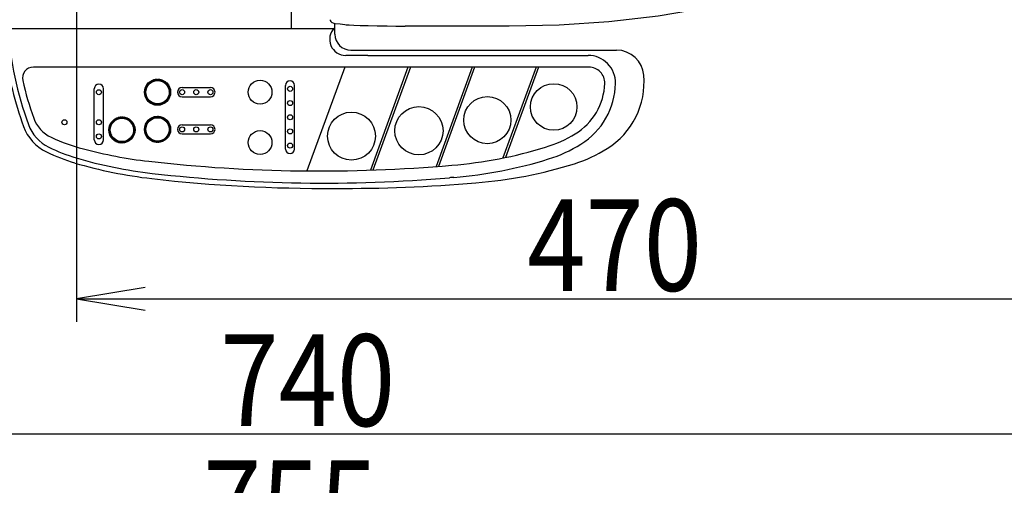
# Model space of a CAD drawing. Extents: x 10 to 2010, y 105 to 2905.
# Drawn here: x 595 to 1025, y 2119 to 2322 of the extents above; entities that cross this region are included whole.
import ezdxf
from ezdxf.enums import TextEntityAlignment as Align

# ---------------------------------------------------------------- set-up
doc = ezdxf.new("R2010")
doc.units = 0
doc.header["$MEASUREMENT"] = 0
doc.layers.get('0').update_dxf_attribs({"linetype": 'CONTINUOUS'})
doc.layers.add('便座', color=7, linetype='CONTINUOUS')
doc.layers.add('寸法', color=7, linetype='CONTINUOUS')
doc.styles.add('EXCADDIM2', font='monotxt', dxfattribs={"width": 0.84, "bigfont": 'extfont'})
doc.styles.add('EXCADSTD', font='monotxt', dxfattribs={"bigfont": 'extfont'})
doc.styles.get("Standard").update_dxf_attribs({"font": 'monotxt', "bigfont": 'extfont'})
doc.dimstyles.get("Standard").update_dxf_attribs({"dimtxt": 0.18, "dimasz": 0.18, "dimexe": 0.18, "dimexo": 0.0625, "dimgap": 0.09, "dimtad": 0, "dimtih": 1, "dimtoh": 1, "dimdec": 4, "dimzin": 0, "dimtxsty": 'STANDARD', "dimcen": 0.09, "dimazin": 3, "dimtfac": 1, "dimtdec": 4, "dimtmove": 0, "dimatfit": 3, "dimtolj": 1, "dimtzin": 0})

# ---------------------------------------------------------------- blocks, each defined once
blk = doc.blocks.new('*D20')
at = {"layer": '寸法', "color": 3, "linetype": 'CONTINUOUS'}
for p, q in [((619.49992, 2407.001052), (619.49992, 2190)), ((1089.427395, 2238), (1089.427395, 2190)), ((649.49992, 2205), (619.49992, 2200)), ((1089.427395, 2200), (1059.427395, 2205)), ((619.49992, 2200), (1089.427395, 2200)), ((619.49992, 2200), (649.49992, 2195)), ((1059.427395, 2195), (1089.427395, 2200))]:
    blk.add_line(p, q, dxfattribs=at)
at = {"layer": '寸法', "color": 2, "linetype": 'CONTINUOUS', "style": 'EXCADSTD', "width": 0.84}
blk.add_text('470', height=40, dxfattribs=at).set_placement((854.463658, 2203.5), align=Align.CENTER)
blk = doc.blocks.new('_EX_NORM')
at = {"color": 0, "linetype": 'CONTINUOUS'}
for q in [(-1, 0.166667), (-1, 0), (-1, -0.166667)]:
    blk.add_line((0, 0), q, dxfattribs=at)
blk = doc.blocks.new('*D21')
at = {"layer": '寸法', "color": 3, "linetype": 'CONTINUOUS'}
for p, q in [((1089.427395, 2513), (1089.427395, 2076)), ((366.5, 2091), (336.5, 2086)), ((1089.427395, 2086), (1059.427395, 2091)), ((1089.427395, 2086), (336.5, 2086)), ((336.5, 2086), (366.5, 2081)), ((1059.427395, 2081), (1089.427395, 2086))]:
    blk.add_line(p, q, dxfattribs=at)
at = {"layer": '寸法', "color": 2, "linetype": 'CONTINUOUS', "style": 'EXCADSTD', "width": 0.84}
blk.add_text('755', height=40, dxfattribs=at).set_placement((712.963698, 2089.5), align=Align.CENTER)
blk = doc.blocks.new('*D22')
at = {"layer": '寸法', "color": 3, "linetype": 'CONTINUOUS'}
for p, q in [((1089.427395, 2512.999984), (1089.427395, 2131)), ((351.5, 2307.999984), (351.5, 2131)), ((381.5, 2146), (351.5, 2141)), ((1089.427395, 2141), (1059.427395, 2146)), ((351.5, 2141), (1089.427395, 2141)), ((351.5, 2141), (381.5, 2136)), ((1059.427395, 2136), (1089.427395, 2141))]:
    blk.add_line(p, q, dxfattribs=at)
at = {"layer": '寸法', "color": 2, "linetype": 'CONTINUOUS', "style": 'EXCADSTD', "width": 0.84}
blk.add_text('740', height=40, dxfattribs=at).set_placement((720.463698, 2144.5), align=Align.CENTER)

msp = doc.modelspace()

# ---------------------------------------------------------------- linework, layer by layer
at = {"layer": '便座', "color": 6, "linetype": 'CONTINUOUS'}
for p, q in [((713.338103, 2317.999984), (713.338103, 2374.999984)), ((579.338103, 2317.999984), (732.338103, 2317.999984)), ((732.338103, 2315.581375), (732.338103, 2320.302448)), ((737.218705, 2319.697919), (737.267993, 2319.691286)), ((808.472596, 2319.002896), (762.94036, 2319.093732)), ((746.642101, 2306.281375), (737.038103, 2306.281375)), ((739.338103, 2308.581375), (840.841824, 2308.581375)), ((746.642101, 2308.581375), (855.257004, 2308.581375)), ((746.642101, 2306.281375), (842.838103, 2306.281375)), ((843.263528, 2301.181375), (600.687904, 2301.181375)), ((736.640445, 2301.181375), (720.139101, 2255.844304)), ((764.24056, 2301.181375), (747.86517, 2256.190359)), ((765.304738, 2301.181375), (748.942808, 2256.227342)), ((792.279541, 2301.181375), (776.47964, 2257.771505)), ((793.343718, 2301.181375), (777.574872, 2257.856826)), ((820.147075, 2301.181375), (805.702677, 2261.495719)), ((821.211252, 2301.181375), (806.852476, 2261.730961)), ((654.083629, 2295.252372), (653.573778, 2295.762222)), ((654.238, 2295.274777), (653.718171, 2295.794606)), ((654.396735, 2295.292818), (653.865863, 2295.823691)), ((654.560173, 2295.306157), (654.017035, 2295.849296)), ((654.728716, 2295.31439), (654.171892, 2295.871215)), ((654.902847, 2295.317036), (654.330669, 2295.889214)), ((655.083152, 2295.313509), (654.49364, 2295.90302)), ((655.270352, 2295.303085), (654.66112, 2295.912317)), ((655.465359, 2295.284855), (654.833482, 2295.916732)), ((655.669341, 2295.257649), (655.011165, 2295.915826)), ((655.883851, 2295.219916), (655.194698, 2295.909069)), ((656.11102, 2295.169523), (655.384726, 2295.895817)), ((656.353923, 2295.103398), (655.582045, 2295.875275)), ((656.617293, 2295.016804), (655.787662, 2295.846435)), ((656.909161, 2294.901713), (656.002878, 2295.807996)), ((627.279889, 2269.404642), (627.279889, 2291.717045)), ((631.279889, 2269.404642), (631.279889, 2291.717045)), ((649.853308, 2290.99741), (649.341621, 2291.509097)), ((649.879027, 2291.148468), (649.376555, 2291.65094)), ((649.908616, 2291.295656), (649.414514, 2291.789758)), ((649.941853, 2291.439196), (649.455369, 2291.92568)), ((649.978547, 2291.579278), (649.499007, 2292.058818)), ((650.01853, 2291.716073), (649.545326, 2292.189276)), ((650.061653, 2291.849726), (649.594235, 2292.317144)), ((650.107786, 2291.98037), (649.64565, 2292.442506)), ((650.156814, 2292.108118), (649.699499, 2292.565434)), ((650.208636, 2292.233073), (649.755715, 2292.685994)), ((650.26316, 2292.355326), (649.814238, 2292.804248)), ((650.320306, 2292.474957), (649.875015, 2292.920247)), ((650.380003, 2292.592036), (649.937998, 2293.034041)), ((650.442187, 2292.706628), (650.003145, 2293.145671)), ((650.506803, 2292.818789), (650.070415, 2293.255177)), ((650.573802, 2292.928567), (650.139776, 2293.362593)), ((650.643139, 2293.036007), (650.211198, 2293.467948)), ((650.714778, 2293.141144), (650.284653, 2293.571269)), ((650.788686, 2293.244013), (650.36012, 2293.672579)), ((650.864835, 2293.344641), (650.437578, 2293.771897)), ((650.943202, 2293.44305), (650.517012, 2293.86924)), ((651.02377, 2293.53926), (650.598409, 2293.964621)), ((651.106523, 2293.633283), (650.681757, 2294.058049)), ((651.191451, 2293.725132), (650.76705, 2294.149533)), ((651.278548, 2293.814811), (650.854283, 2294.239076)), ((651.367812, 2293.902324), (650.943455, 2294.326681)), ((651.459245, 2293.987668), (651.034567, 2294.412346)), ((651.552851, 2294.070838), (651.127622, 2294.496068)), ((651.648641, 2294.151826), (651.222628, 2294.577839)), ((651.746627, 2294.230616), (651.319593, 2294.657649)), ((651.846828, 2294.307192), (651.418532, 2294.735488)), ((651.949265, 2294.381531), (651.519459, 2294.811337)), ((652.053966, 2294.453607), (651.622393, 2294.88518)), ((652.160961, 2294.523388), (651.727356, 2294.956993)), ((652.270288, 2294.590838), (651.834375, 2295.026751)), ((652.381989, 2294.655914), (651.943478, 2295.094425)), ((652.496111, 2294.718569), (652.054699, 2295.159981)), ((652.612709, 2294.778747), (652.168074, 2295.223382)), ((652.731846, 2294.836388), (652.283648, 2295.284586)), ((652.85359, 2294.89142), (652.401465, 2295.343545)), ((652.978021, 2294.943766), (652.521579, 2295.400207)), ((653.105226, 2294.993337), (652.644049, 2295.454515)), ((653.235306, 2295.040034), (652.768938, 2295.506402)), ((653.368374, 2295.083743), (652.89632, 2295.555796)), ((653.504555, 2295.124338), (653.026275, 2295.602618)), ((653.643995, 2295.161675), (653.158892, 2295.646778)), ((653.786858, 2295.195589), (653.294272, 2295.688175)), ((653.933331, 2295.225893), (653.432525, 2295.726698)), ((657.245419, 2294.742231), (656.229429, 2295.758221)), ((657.668777, 2294.49565), (656.469724, 2295.694703)), ((660.290136, 2292.051067), (656.727274, 2295.61393)), ((660.186608, 2292.331372), (657.007579, 2295.510402)), ((660.050763, 2292.643995), (657.320201, 2295.374556)), ((659.862815, 2293.008719), (657.684925, 2295.186609)), ((659.563675, 2293.484635), (658.160842, 2294.887469)), ((660.37091, 2291.793517), (659.171857, 2292.99257)), ((660.434428, 2291.553223), (659.418438, 2292.569212)), ((660.484203, 2291.326671), (659.57792, 2292.232954)), ((660.522642, 2291.111455), (659.69301, 2291.941087)), ((660.551482, 2290.905839), (659.779604, 2291.677716)), ((665.580059, 2292.231375), (677.980059, 2292.231375)), ((710.735122, 2265.389237), (710.735122, 2293.189237)), ((714.735122, 2265.389237), (714.735122, 2293.189237)), ((649.829919, 2289.606586), (649.193312, 2290.243193)), ((649.859008, 2289.400721), (649.195295, 2290.064433)), ((649.81007, 2289.803212), (649.196744, 2290.416538)), ((649.898979, 2289.183973), (649.203243, 2289.879709)), ((649.798227, 2289.991832), (649.205136, 2290.584923)), ((649.95211, 2288.954065), (649.217824, 2289.688351)), ((649.793439, 2290.173397), (649.218104, 2290.748732)), ((649.794951, 2290.348661), (649.235321, 2290.908291)), ((650.021722, 2288.707677), (649.239871, 2289.489528)), ((649.802153, 2290.518235), (649.256509, 2291.06388)), ((650.113007, 2288.439615), (649.270438, 2289.282183)), ((649.814547, 2290.682618), (649.281424, 2291.215741)), ((649.831716, 2290.842226), (649.309857, 2291.364085)), ((650.234984, 2288.140861), (649.310899, 2289.064946)), ((650.406265, 2287.792803), (649.363094, 2288.835974)), ((650.682133, 2287.340159), (649.429602, 2288.592689)), ((653.007496, 2284.838019), (649.514226, 2288.331289)), ((652.721924, 2284.946814), (649.623021, 2288.045717)), ((652.401369, 2285.090592), (649.766799, 2287.725163)), ((652.022368, 2285.292817), (649.969024, 2287.346161)), ((659.411694, 2286.742325), (658.983399, 2287.170621)), ((659.487544, 2286.843252), (659.057738, 2287.273059)), ((659.561387, 2286.946186), (659.129814, 2287.377759)), ((659.6332, 2287.05115), (659.199595, 2287.484755)), ((659.702958, 2287.158168), (659.267045, 2287.594082)), ((659.770632, 2287.267271), (659.332121, 2287.705782)), ((659.836188, 2287.378492), (659.394776, 2287.819904)), ((659.899589, 2287.491868), (659.454954, 2287.936503)), ((659.960792, 2287.607441), (659.512594, 2288.055639)), ((660.019751, 2287.725258), (659.567627, 2288.177383)), ((660.076414, 2287.845373), (659.619973, 2288.301814)), ((660.130721, 2287.967842), (659.669544, 2288.429019)), ((660.182608, 2288.092732), (659.71624, 2288.5591)), ((660.232003, 2288.220114), (659.75995, 2288.692167)), ((660.278825, 2288.350068), (659.800545, 2288.828349)), ((660.322985, 2288.482685), (659.837881, 2288.967789)), ((660.572024, 2290.70852), (659.84573, 2291.434814)), ((660.364382, 2288.618065), (659.871795, 2289.110652)), ((660.585275, 2290.518492), (659.896122, 2291.207645)), ((660.402905, 2288.756318), (659.902099, 2289.257124)), ((660.438429, 2288.897571), (659.928578, 2289.407422)), ((660.592032, 2290.334958), (659.933856, 2290.993135)), ((660.470813, 2289.041964), (659.950983, 2289.561794)), ((660.592939, 2290.157275), (659.961061, 2290.789152)), ((660.499897, 2289.189656), (659.969025, 2289.720529)), ((660.588523, 2289.984914), (659.979291, 2290.594146)), ((660.525502, 2289.340828), (659.982364, 2289.883967)), ((660.579227, 2289.817433), (659.989715, 2290.406945)), ((660.547422, 2289.495685), (659.990597, 2290.05251)), ((660.565421, 2289.654463), (659.993243, 2290.226641)), ((665.580059, 2288.231375), (677.980059, 2288.231375)), ((651.505008, 2285.6334), (650.309607, 2286.828801)), ((653.268896, 2284.753396), (652.016365, 2286.005926)), ((653.51218, 2284.686888), (652.46901, 2285.730059)), ((653.741153, 2284.634692), (652.817067, 2285.558778)), ((653.95839, 2284.594232), (653.115821, 2285.436801)), ((654.165734, 2284.563664), (653.383883, 2285.345515)), ((654.364558, 2284.541617), (653.630271, 2285.275904)), ((654.555916, 2284.527036), (653.860179, 2285.222772)), ((654.74064, 2284.519089), (654.076927, 2285.182801)), ((654.9194, 2284.517105), (654.282793, 2285.153712)), ((655.092745, 2284.520537), (654.479419, 2285.133863)), ((655.261129, 2284.528929), (654.668038, 2285.12202)), ((655.424938, 2284.541897), (654.849603, 2285.117232)), ((655.584497, 2284.559115), (655.024868, 2285.118744)), ((655.740086, 2284.580302), (655.194442, 2285.125947)), ((655.891947, 2284.605218), (655.358825, 2285.138341)), ((656.040292, 2284.63365), (655.518433, 2285.155509)), ((656.185304, 2284.665415), (655.673617, 2285.177102)), ((656.327147, 2284.700348), (655.824675, 2285.20282)), ((656.465965, 2284.738307), (655.971863, 2285.232409)), ((656.601886, 2284.779163), (656.115402, 2285.265647)), ((656.735025, 2284.822801), (656.255485, 2285.302341)), ((656.865482, 2284.86912), (656.392279, 2285.342323)), ((656.993351, 2284.918028), (656.525933, 2285.385446)), ((657.118712, 2284.969443), (656.656576, 2285.431579)), ((657.24164, 2285.023292), (656.784325, 2285.480607)), ((657.362201, 2285.079508), (656.90928, 2285.532429)), ((657.480454, 2285.138031), (657.031533, 2285.586953)), ((657.596454, 2285.198809), (657.151163, 2285.644099)), ((657.710247, 2285.261792), (657.268243, 2285.703796)), ((657.821878, 2285.326938), (657.382835, 2285.765981)), ((657.931384, 2285.394209), (657.494996, 2285.830597)), ((658.038799, 2285.46357), (657.604774, 2285.897595)), ((658.144155, 2285.534991), (657.712213, 2285.966933)), ((658.247476, 2285.608447), (657.817351, 2286.038571)), ((658.348786, 2285.683913), (657.92022, 2286.112479)), ((658.448104, 2285.761372), (658.020848, 2286.188628)), ((658.545447, 2285.840806), (658.119257, 2286.266996)), ((658.640827, 2285.922202), (658.215466, 2286.347563)), ((658.734256, 2286.00555), (658.30949, 2286.430316)), ((658.825739, 2286.090843), (658.401338, 2286.515244)), ((658.915283, 2286.178077), (658.491018, 2286.602342)), ((659.002888, 2286.267249), (658.57853, 2286.691606)), ((659.088553, 2286.35836), (658.663875, 2286.783038)), ((659.172274, 2286.451415), (658.747045, 2286.876644)), ((659.254045, 2286.546421), (658.828032, 2286.972434)), ((659.333856, 2286.643387), (658.906823, 2287.07042)), ((636.830731, 2278.17431), (636.39222, 2278.612821)), ((636.944853, 2278.236965), (636.503441, 2278.678377)), ((637.061451, 2278.297143), (636.616817, 2278.741778)), ((637.180588, 2278.354784), (636.73239, 2278.802982)), ((637.302332, 2278.409816), (636.850207, 2278.861941)), ((637.426763, 2278.462162), (636.970321, 2278.918603)), ((637.553968, 2278.511733), (637.092791, 2278.972911)), ((637.684049, 2278.55843), (637.21768, 2279.024798)), ((637.817116, 2278.602139), (637.345062, 2279.074192)), ((637.953298, 2278.642734), (637.475017, 2279.121014)), ((638.092738, 2278.680071), (637.607634, 2279.165174)), ((638.2356, 2278.713985), (637.743014, 2279.206571)), ((638.382073, 2278.744289), (637.881267, 2279.245094)), ((638.532371, 2278.770767), (638.02252, 2279.280618)), ((638.686743, 2278.793172), (638.166913, 2279.313002)), ((638.845477, 2278.811214), (638.314605, 2279.342087)), ((639.008915, 2278.824553), (638.465777, 2279.367692)), ((639.177459, 2278.832786), (638.620634, 2279.389611)), ((639.35159, 2278.835432), (638.779412, 2279.40761)), ((639.531894, 2278.831905), (638.942382, 2279.421416)), ((639.719095, 2278.821481), (639.109863, 2279.430713)), ((639.914101, 2278.803251), (639.282224, 2279.435128)), ((640.118084, 2278.776045), (639.459907, 2279.434222)), ((640.332594, 2278.738312), (639.643441, 2279.427465)), ((640.559763, 2278.687919), (639.833469, 2279.414213)), ((640.802665, 2278.621794), (640.030788, 2279.393671)), ((641.066036, 2278.5352), (640.236404, 2279.364831)), ((641.357903, 2278.420109), (640.45162, 2279.326392)), ((641.694161, 2278.260627), (640.678172, 2279.276617)), ((642.117519, 2278.014046), (640.918466, 2279.213099)), ((644.738879, 2275.569463), (641.176016, 2279.132326)), ((644.63535, 2275.849768), (641.456321, 2279.028798)), ((644.499505, 2276.162391), (641.768944, 2278.892952)), ((644.311557, 2276.527115), (642.133668, 2278.705005)), ((651.949265, 2278.154798), (651.519459, 2278.584604)), ((652.053966, 2278.226874), (651.622393, 2278.658447)), ((652.160961, 2278.296655), (651.727356, 2278.73026)), ((652.270288, 2278.364105), (651.834375, 2278.800018)), ((652.381989, 2278.429181), (651.943478, 2278.867692)), ((652.496111, 2278.491836), (652.054699, 2278.933248)), ((652.612709, 2278.552014), (652.168074, 2278.996649)), ((652.731846, 2278.609654), (652.283648, 2279.057853)), ((652.85359, 2278.664687), (652.401465, 2279.116812)), ((652.978021, 2278.717033), (652.521579, 2279.173474)), ((653.105226, 2278.766604), (652.644049, 2279.227782)), ((653.235306, 2278.813301), (652.768938, 2279.279669)), ((653.368374, 2278.85701), (652.89632, 2279.329063)), ((653.504555, 2278.897605), (653.026275, 2279.375885)), ((653.643995, 2278.934941), (653.158892, 2279.420045)), ((653.786858, 2278.968855), (653.294272, 2279.461442)), ((653.933331, 2278.99916), (653.432525, 2279.499965)), ((654.083629, 2279.025638), (653.573778, 2279.535489)), ((654.238, 2279.048043), (653.718171, 2279.567873)), ((654.396735, 2279.066085), (653.865863, 2279.596958)), ((654.560173, 2279.079424), (654.017035, 2279.622563)), ((654.728716, 2279.087657), (654.171892, 2279.644482)), ((654.902847, 2279.090303), (654.330669, 2279.662481)), ((655.083152, 2279.086776), (654.49364, 2279.676287)), ((655.270352, 2279.076351), (654.66112, 2279.685584)), ((655.465359, 2279.058122), (654.833482, 2279.689999)), ((655.669341, 2279.030916), (655.011165, 2279.689093)), ((655.883851, 2278.993183), (655.194698, 2279.682336)), ((656.11102, 2278.94279), (655.384726, 2279.669084)), ((656.353923, 2278.876665), (655.582045, 2279.648542)), ((656.617293, 2278.790071), (655.787662, 2279.619702)), ((656.909161, 2278.67498), (656.002878, 2279.581263)), ((657.245419, 2278.515498), (656.229429, 2279.531488)), ((657.668777, 2278.268917), (656.469724, 2279.46797)), ((660.290136, 2275.824334), (656.727274, 2279.387197)), ((660.186608, 2276.104639), (657.007579, 2279.283669)), ((660.050763, 2276.417262), (657.320201, 2279.147823)), ((659.862815, 2276.781986), (657.684925, 2278.959875)), ((659.563675, 2277.257902), (658.160842, 2278.660736)), ((634.242181, 2273.691792), (633.666846, 2274.267128)), ((634.243693, 2273.867057), (633.684063, 2274.426687)), ((634.250896, 2274.036631), (633.705251, 2274.582276)), ((634.263289, 2274.201014), (633.730167, 2274.734137)), ((634.280458, 2274.360622), (633.758599, 2274.882481)), ((634.302051, 2274.515806), (633.790364, 2275.027493)), ((634.327769, 2274.666864), (633.825297, 2275.169336)), ((634.357358, 2274.814052), (633.863256, 2275.308154)), ((634.390596, 2274.957592), (633.904111, 2275.444076)), ((634.42729, 2275.097674), (633.94775, 2275.577214)), ((634.467272, 2275.234469), (633.994069, 2275.707672)), ((634.510395, 2275.368122), (634.042977, 2275.83554)), ((634.556528, 2275.498766), (634.094392, 2275.960902)), ((634.605556, 2275.626514), (634.148241, 2276.08383)), ((634.657378, 2275.751469), (634.204457, 2276.20439)), ((634.711902, 2275.873722), (634.26298, 2276.322644)), ((634.769048, 2275.993353), (634.323757, 2276.438643)), ((634.828745, 2276.110432), (634.386741, 2276.552437)), ((634.89093, 2276.225024), (634.451887, 2276.664067)), ((634.955546, 2276.337185), (634.519157, 2276.773573)), ((635.022544, 2276.446963), (634.588519, 2276.880989)), ((635.091882, 2276.554403), (634.65994, 2276.986344)), ((635.16352, 2276.65954), (634.733396, 2277.089665)), ((635.237428, 2276.762409), (634.808862, 2277.190975)), ((635.313577, 2276.863037), (634.886321, 2277.290293)), ((635.391945, 2276.961446), (634.965755, 2277.387636)), ((635.472512, 2277.057656), (635.047151, 2277.483017)), ((635.555265, 2277.151679), (635.130499, 2277.576445)), ((635.640193, 2277.243528), (635.215792, 2277.667929)), ((635.727291, 2277.333207), (635.303026, 2277.757472)), ((635.816555, 2277.42072), (635.392197, 2277.845077)), ((635.907987, 2277.506064), (635.483309, 2277.930742)), ((636.001593, 2277.589234), (635.576364, 2278.014463)), ((636.097383, 2277.670222), (635.67137, 2278.096234)), ((636.195369, 2277.749012), (635.768336, 2278.176045)), ((636.29557, 2277.825588), (635.867274, 2278.253884)), ((636.398007, 2277.899927), (635.968201, 2278.329733)), ((636.502708, 2277.972003), (636.071135, 2278.403576)), ((636.609704, 2278.041784), (636.176099, 2278.475389)), ((636.719031, 2278.109234), (636.283117, 2278.545147)), ((644.012418, 2277.003031), (642.609584, 2278.405865)), ((644.819652, 2275.311913), (643.620599, 2276.510966)), ((644.88317, 2275.071619), (643.86718, 2276.087608)), ((644.932945, 2274.845067), (644.026662, 2275.75135)), ((644.971384, 2274.629851), (644.141753, 2275.459483)), ((645.000224, 2274.424235), (644.228347, 2275.196112)), ((645.020766, 2274.226916), (644.294472, 2274.95321)), ((645.034018, 2274.036888), (644.344865, 2274.726041)), ((645.040774, 2273.853354), (644.382598, 2274.511531)), ((645.041681, 2273.675671), (644.409804, 2274.307548)), ((649.798227, 2273.765098), (649.205136, 2274.35819)), ((649.793439, 2273.946663), (649.218104, 2274.521999)), ((649.794951, 2274.121928), (649.235321, 2274.681558)), ((649.802153, 2274.291502), (649.256509, 2274.837147)), ((649.814547, 2274.455885), (649.281424, 2274.989008)), ((649.831716, 2274.615493), (649.309857, 2275.137352)), ((649.853308, 2274.770677), (649.341621, 2275.282364)), ((649.879027, 2274.921735), (649.376555, 2275.424207)), ((649.908616, 2275.068923), (649.414514, 2275.563025)), ((649.941853, 2275.212462), (649.455369, 2275.698947)), ((649.978547, 2275.352545), (649.499007, 2275.832085)), ((650.01853, 2275.489339), (649.545326, 2275.962543)), ((650.061653, 2275.622993), (649.594235, 2276.090411)), ((650.107786, 2275.753637), (649.64565, 2276.215773)), ((650.156814, 2275.881385), (649.699499, 2276.338701)), ((650.208636, 2276.00634), (649.755715, 2276.459261)), ((650.26316, 2276.128593), (649.814238, 2276.577515)), ((650.320306, 2276.248224), (649.875015, 2276.693514)), ((650.380003, 2276.365303), (649.937998, 2276.807308)), ((650.442187, 2276.479895), (650.003145, 2276.918938)), ((650.506803, 2276.592056), (650.070415, 2277.028444)), ((650.573802, 2276.701834), (650.139776, 2277.13586)), ((650.643139, 2276.809274), (650.211198, 2277.241215)), ((650.714778, 2276.914411), (650.284653, 2277.344536)), ((650.788686, 2277.01728), (650.36012, 2277.445846)), ((650.864835, 2277.117908), (650.437578, 2277.545164)), ((650.943202, 2277.216317), (650.517012, 2277.642507)), ((651.02377, 2277.312527), (650.598409, 2277.737888)), ((651.106523, 2277.40655), (650.681757, 2277.831316)), ((651.191451, 2277.498399), (650.76705, 2277.9228)), ((651.278548, 2277.588078), (650.854283, 2278.012343)), ((651.367812, 2277.675591), (650.943455, 2278.099948)), ((651.459245, 2277.760935), (651.034567, 2278.185613)), ((651.552851, 2277.844105), (651.127622, 2278.269334)), ((651.648641, 2277.925093), (651.222628, 2278.351105)), ((651.746627, 2278.003883), (651.319593, 2278.430916)), ((651.846828, 2278.080459), (651.418532, 2278.508755)), ((660.37091, 2275.566784), (659.171857, 2276.765837)), ((660.434428, 2275.32649), (659.418438, 2276.342479)), ((660.484203, 2275.099938), (659.57792, 2276.006221)), ((660.522642, 2274.884722), (659.69301, 2275.714354)), ((660.551482, 2274.679106), (659.779604, 2275.450983)), ((660.572024, 2274.481787), (659.84573, 2275.208081)), ((660.585275, 2274.291759), (659.896122, 2274.980912)), ((660.592032, 2274.108225), (659.933856, 2274.766402)), ((660.592939, 2273.930542), (659.961061, 2274.562419)), ((660.588523, 2273.758181), (659.979291, 2274.367413)), ((665.580059, 2276.004642), (677.980059, 2276.004642)), ((634.278661, 2273.124982), (633.642054, 2273.761589)), ((634.30775, 2272.919117), (633.644038, 2273.582829)), ((634.258812, 2273.321608), (633.645486, 2273.934934)), ((634.347721, 2272.702369), (633.651985, 2273.398105)), ((634.246969, 2273.510227), (633.653878, 2274.103319)), ((634.400853, 2272.472461), (633.666566, 2273.206747)), ((634.470464, 2272.226073), (633.688613, 2273.007924)), ((634.561749, 2271.95801), (633.719181, 2272.800579)), ((634.683727, 2271.659257), (633.759641, 2272.583342)), ((634.855007, 2271.311199), (633.811837, 2272.35437)), ((635.130875, 2270.858555), (633.878345, 2272.111085)), ((637.456238, 2268.356415), (633.962968, 2271.849685)), ((637.170666, 2268.46521), (634.071763, 2271.564113)), ((636.850112, 2268.608988), (634.215541, 2271.243559)), ((636.47111, 2268.811213), (634.417766, 2270.864557)), ((635.95375, 2269.151796), (634.758349, 2270.347197)), ((643.274482, 2269.609239), (642.850081, 2270.03364)), ((643.364025, 2269.696473), (642.93976, 2270.120738)), ((643.45163, 2269.785644), (643.027273, 2270.210002)), ((643.537295, 2269.876756), (643.112617, 2270.301434)), ((643.621016, 2269.969811), (643.195787, 2270.39504)), ((643.702787, 2270.064817), (643.276775, 2270.49083)), ((643.782598, 2270.161783), (643.355565, 2270.588816)), ((643.860437, 2270.260721), (643.432141, 2270.689017)), ((643.936286, 2270.361648), (643.50648, 2270.791455)), ((644.010129, 2270.464582), (643.578556, 2270.896155)), ((644.081942, 2270.569546), (643.648337, 2271.003151)), ((644.1517, 2270.676564), (643.715787, 2271.112478)), ((644.219374, 2270.785667), (643.780863, 2271.224178)), ((644.28493, 2270.896888), (643.843518, 2271.3383)), ((644.348331, 2271.010264), (643.903696, 2271.454899)), ((644.409535, 2271.125837), (643.961336, 2271.574035)), ((644.468494, 2271.243654), (644.016369, 2271.695779)), ((644.525156, 2271.363769), (644.068715, 2271.82021)), ((644.579463, 2271.486238), (644.118286, 2271.947415)), ((644.631351, 2271.611128), (644.164983, 2272.077496)), ((644.680745, 2271.73851), (644.208692, 2272.210563)), ((644.727567, 2271.868464), (644.249287, 2272.346745)), ((644.771727, 2272.001081), (644.286623, 2272.486185)), ((644.813124, 2272.136461), (644.320537, 2272.629048)), ((644.851647, 2272.274714), (644.350841, 2272.77552)), ((644.887171, 2272.415967), (644.37732, 2272.925818)), ((644.919555, 2272.56036), (644.399725, 2273.08019)), ((644.94864, 2272.708052), (644.417767, 2273.238925)), ((645.037265, 2273.50331), (644.428033, 2274.112542)), ((644.974244, 2272.859224), (644.431106, 2273.402362)), ((645.027969, 2273.335829), (644.438457, 2273.925341)), ((644.996164, 2273.014081), (644.439339, 2273.570906)), ((645.014163, 2273.172859), (644.441985, 2273.745037)), ((649.829919, 2273.379853), (649.193312, 2274.01646)), ((649.859008, 2273.173988), (649.195295, 2273.8377)), ((649.81007, 2273.576479), (649.196744, 2274.189805)), ((649.898979, 2272.95724), (649.203243, 2273.652976)), ((649.95211, 2272.727332), (649.217824, 2273.461618)), ((650.021722, 2272.480944), (649.239871, 2273.262795)), ((650.113007, 2272.212881), (649.270438, 2273.05545)), ((650.234984, 2271.914128), (649.310899, 2272.838213)), ((650.406265, 2271.56607), (649.363094, 2272.609241)), ((650.682133, 2271.113426), (649.429602, 2272.365956)), ((653.007496, 2268.611286), (649.514226, 2272.104556)), ((652.721924, 2268.720081), (649.623021, 2271.818984)), ((652.401369, 2268.863859), (649.766799, 2271.49843)), ((652.022368, 2269.066084), (649.969024, 2271.119428)), ((651.505008, 2269.406667), (650.309607, 2270.602068)), ((658.545447, 2269.614073), (658.119257, 2270.040263)), ((658.640827, 2269.695469), (658.215466, 2270.12083)), ((658.734256, 2269.778817), (658.30949, 2270.203583)), ((658.825739, 2269.86411), (658.401338, 2270.288511)), ((658.915283, 2269.951344), (658.491018, 2270.375609)), ((659.002888, 2270.040515), (658.57853, 2270.464873)), ((659.088553, 2270.131627), (658.663875, 2270.556305)), ((659.172274, 2270.224682), (658.747045, 2270.649911)), ((659.254045, 2270.319688), (658.828032, 2270.745701)), ((659.333856, 2270.416654), (658.906823, 2270.843687)), ((659.411694, 2270.515592), (658.983399, 2270.943888)), ((659.487544, 2270.616519), (659.057738, 2271.046325)), ((659.561387, 2270.719453), (659.129814, 2271.151026)), ((659.6332, 2270.824417), (659.199595, 2271.258022)), ((659.702958, 2270.931435), (659.267045, 2271.367349)), ((659.770632, 2271.040538), (659.332121, 2271.479049)), ((659.836188, 2271.151759), (659.394776, 2271.593171)), ((659.899589, 2271.265135), (659.454954, 2271.70977)), ((659.960792, 2271.380708), (659.512594, 2271.828906)), ((660.019751, 2271.498525), (659.567627, 2271.95065)), ((660.076414, 2271.61864), (659.619973, 2272.075081)), ((660.130721, 2271.741109), (659.669544, 2272.202286)), ((660.182608, 2271.865999), (659.71624, 2272.332367)), ((660.232003, 2271.993381), (659.75995, 2272.465434)), ((660.278825, 2272.123335), (659.800545, 2272.601616)), ((660.322985, 2272.255952), (659.837881, 2272.741056)), ((660.364382, 2272.391332), (659.871795, 2272.883918)), ((660.402905, 2272.529585), (659.902099, 2273.030391)), ((660.438429, 2272.670838), (659.928578, 2273.180689)), ((660.470813, 2272.815231), (659.950983, 2273.335061)), ((660.499897, 2272.962923), (659.969025, 2273.493796)), ((660.525502, 2273.114095), (659.982364, 2273.657233)), ((660.579227, 2273.5907), (659.989715, 2274.180212)), ((660.547422, 2273.268952), (659.990597, 2273.825777)), ((660.565421, 2273.42773), (659.993243, 2273.999908)), ((665.580059, 2272.004642), (677.980059, 2272.004642)), ((637.717638, 2268.271792), (636.465108, 2269.524322)), ((637.960923, 2268.205284), (636.917752, 2269.248455)), ((638.189895, 2268.153088), (637.26581, 2269.077174)), ((638.407132, 2268.112628), (637.564563, 2268.955197)), ((638.614476, 2268.08206), (637.832626, 2268.863911)), ((638.8133, 2268.060013), (638.079014, 2268.7943)), ((639.004658, 2268.045432), (638.308922, 2268.741168)), ((639.189382, 2268.037485), (638.52567, 2268.701197)), ((639.368142, 2268.035501), (638.731535, 2268.672108)), ((639.541487, 2268.038933), (638.928161, 2268.652259)), ((639.709872, 2268.047325), (639.11678, 2268.640416)), ((639.873681, 2268.060293), (639.298345, 2268.635628)), ((640.03324, 2268.077511), (639.47361, 2268.63714)), ((640.188829, 2268.098698), (639.643184, 2268.644343)), ((640.34069, 2268.123614), (639.807567, 2268.656737)), ((640.489034, 2268.152046), (639.967175, 2268.673905)), ((640.634046, 2268.183811), (640.122359, 2268.695498)), ((640.775889, 2268.218744), (640.273417, 2268.721216)), ((640.914707, 2268.256703), (640.420605, 2268.750805)), ((641.050629, 2268.297559), (640.564144, 2268.784043)), ((641.183767, 2268.341197), (640.704227, 2268.820737)), ((641.314225, 2268.387516), (640.841021, 2268.860719)), ((641.442093, 2268.436424), (640.974675, 2268.903842)), ((641.567455, 2268.487839), (641.105319, 2268.949975)), ((641.690382, 2268.541688), (641.233067, 2268.999003)), ((641.810943, 2268.597904), (641.358022, 2269.050825)), ((641.929197, 2268.656427), (641.480275, 2269.105349)), ((642.045196, 2268.717205), (641.599905, 2269.162495)), ((642.15899, 2268.780188), (641.716985, 2269.222192)), ((642.27062, 2268.845334), (641.831577, 2269.284377)), ((642.380126, 2268.912605), (641.943738, 2269.348993)), ((642.487542, 2268.981966), (642.053516, 2269.415991)), ((642.592897, 2269.053387), (642.160955, 2269.485329)), ((642.696218, 2269.126843), (642.266093, 2269.556967)), ((642.797528, 2269.202309), (642.368962, 2269.630875)), ((642.896846, 2269.279768), (642.46959, 2269.707024)), ((642.994189, 2269.359202), (642.567999, 2269.785392)), ((643.08957, 2269.440598), (642.664208, 2269.865959)), ((643.182998, 2269.523946), (642.758232, 2269.948712)), ((653.268896, 2268.526663), (652.016365, 2269.779193)), ((653.51218, 2268.460155), (652.46901, 2269.503326)), ((653.741153, 2268.407959), (652.817067, 2269.332045)), ((653.95839, 2268.367499), (653.115821, 2269.210068)), ((654.165734, 2268.336931), (653.383883, 2269.118782)), ((654.364558, 2268.314884), (653.630271, 2269.049171)), ((654.555916, 2268.300303), (653.860179, 2268.996039)), ((654.74064, 2268.292356), (654.076927, 2268.956068)), ((654.9194, 2268.290372), (654.282793, 2268.926979)), ((655.092745, 2268.293804), (654.479419, 2268.90713)), ((655.261129, 2268.302196), (654.668038, 2268.895287)), ((655.424938, 2268.315164), (654.849603, 2268.890499)), ((655.584497, 2268.332382), (655.024868, 2268.892011)), ((655.740086, 2268.353569), (655.194442, 2268.899214)), ((655.891947, 2268.378485), (655.358825, 2268.911607)), ((656.040292, 2268.406917), (655.518433, 2268.928776)), ((656.185304, 2268.438682), (655.673617, 2268.950369)), ((656.327147, 2268.473615), (655.824675, 2268.976087)), ((656.465965, 2268.511574), (655.971863, 2269.005676)), ((656.601886, 2268.552429), (656.115402, 2269.038914)), ((656.735025, 2268.596068), (656.255485, 2269.075608)), ((656.865482, 2268.642387), (656.392279, 2269.11559)), ((656.993351, 2268.691295), (656.525933, 2269.158713)), ((657.118712, 2268.74271), (656.656576, 2269.204846)), ((657.24164, 2268.796559), (656.784325, 2269.253874)), ((657.362201, 2268.852775), (656.90928, 2269.305696)), ((657.480454, 2268.911298), (657.031533, 2269.36022)), ((657.596454, 2268.972076), (657.151163, 2269.417366)), ((657.710247, 2269.035059), (657.268243, 2269.477063)), ((657.821878, 2269.100205), (657.382835, 2269.539248)), ((657.931384, 2269.167476), (657.494996, 2269.603864)), ((658.038799, 2269.236837), (657.604774, 2269.670862)), ((658.144155, 2269.308258), (657.712213, 2269.7402)), ((658.247476, 2269.381714), (657.817351, 2269.811838)), ((658.348786, 2269.45718), (657.92022, 2269.885746)), ((658.448104, 2269.534639), (658.020848, 2269.961895))]:
    msp.add_line(p, q, dxfattribs=at)
at = {"layer": '便座', "color": 6, "linetype": 'CONTINUOUS', "flags": 128}
for points in [[(957.858312, 2343.620259), (937.001712, 2337.055124), (915.98096, 2331.519179), (894.798655, 2326.999755), (873.457203, 2323.484663), (851.95659, 2320.973034), (830.295487, 2319.475425), (808.472596, 2319.002896)], [(730.295844, 2321.847506), (730.305356, 2321.588713), (730.59553, 2321.032598), (730.970237, 2320.714583)], [(730.973905, 2320.716673), (731.200953, 2320.583352), (731.796884, 2320.352241), (732.203826, 2320.276377), (732.215211, 2320.275215)], [(732.338791, 2320.269303), (734.595704, 2320.026302), (736.597045, 2319.781501), (737.218705, 2319.697919)], [(737.267993, 2319.691286), (738.570741, 2319.572767), (740.597052, 2319.461682), (743.377095, 2319.358802), (746.781567, 2319.26972), (750.720849, 2319.197158), (755.077382, 2319.142854), (758.944227, 2319.11281), (762.940372, 2319.097091)]]:
    msp.add_lwpolyline(points, dxfattribs=at)
at = {"layer": '便座', "color": 6, "linetype": 'CONTINUOUS'}
for centre, radius in [((654.893252, 2290.217045), 5.7), ((654.893252, 2290.217045), 5.1), ((699.649168, 2290.231277), 5.2), ((712.735122, 2291.689237), 1.1), ((827.871047, 2283.779294), 10.161791), ((629.279889, 2290.217045), 1.1), ((665.580059, 2290.231375), 1.1), ((671.780059, 2290.231375), 1.1), ((677.980059, 2290.231375), 1.1), ((798.886231, 2278.023477), 10.276575), ((712.735122, 2285.489237), 1.1), ((769.001365, 2273.383488), 10.532304), ((639.341994, 2273.735441), 5.7), ((639.341994, 2273.735441), 5.1), ((654.893252, 2273.990312), 5.7), ((654.893252, 2273.990312), 5.1), ((712.735122, 2279.289237), 1.1), ((739.571033, 2271.035864), 10.469188), ((614.249148, 2277.104642), 1.1), ((629.279889, 2277.104642), 1.1), ((665.580059, 2274.004642), 1.1), ((671.780059, 2274.004642), 1.1), ((677.980059, 2274.004642), 1.1), ((629.279889, 2270.904642), 1.1), ((699.649168, 2268.231277), 5.2), ((712.735122, 2273.089237), 1.1), ((712.735122, 2266.889237), 1.1)]:
    msp.add_circle(centre, radius, dxfattribs=at)
for centre, radius, start, end in [((739.979472, 2327.910538), 150.662762, 183.771623, 200.125478), ((737.038103, 2313.281375), 7, 135.236343, 270), ((739.338103, 2315.581375), 7, 180, 270), ((739.979472, 2327.910538), 152.962762, 187.630327, 200.125478), ((842.838103, 2294.281375), 12, 358.85434, 90), ((855.257004, 2296.581375), 12, 4.887928, 90), ((855.257004, 2296.581375), 12, 4.887928, 90), ((600.687904, 2296.381375), 4.8, 90, 192.972159), ((843.263528, 2294.281375), 6.9, 358.187342, 90), ((833.038103, 2294.681259), 34.3, 301.947077, 4.887928), ((737.797135, 2327.965367), 145.5, 192.972159, 199.691519), ((629.279889, 2291.717045), 2, 0, 180), ((665.580059, 2290.231375), 2, 90, 270), ((677.980059, 2290.231375), 2, 270, 90), ((712.735122, 2293.189237), 2, 0, 180), ((823.473436, 2294.90768), 26.7, 301.082085, 358.187342), ((822.842101, 2294.681259), 32, 301.947077, 358.85434), ((614.739734, 2283.927135), 14.8, 199.690633, 244.849492), ((615.135238, 2282.161075), 20, 200.125478, 244.03907), ((615.135238, 2282.161075), 17.7, 200.125478, 244.03907), ((665.580059, 2274.004642), 2, 90, 270), ((677.980059, 2274.004642), 2, 270, 90), ((641.642078, 2341.225947), 78.1, 244.849492, 255.824013), ((807.620237, 2320.612935), 56.9, 286.990917, 301.390612), ((644.006594, 2341.45872), 83.652755, 244.03907, 252.867914), ((629.279889, 2269.404642), 2, 180, 0), ((767.512345, 2451.08754), 193.4, 274.698963, 287.059033), ((807.805968, 2318.793632), 60.416401, 287.177629, 301.947077), ((644.006594, 2341.45872), 85.952755, 244.03907, 252.867914), ((675.459393, 2453.490097), 200, 253.711487, 263.439052), ((673.112067, 2453.30791), 194.5, 254.921773, 263.479961), ((712.735122, 2265.389237), 2, 180, 0), ((818.00197, 2318.793632), 62.716401, 287.569506, 301.947077), ((675.459393, 2453.490097), 202.3, 253.711487, 263.439052), ((725.767009, 2915.820309), 660, 263.49769, 275.005748), ((768.626782, 2444.016988), 191.625524, 274.697554, 287.311791), ((778.822784, 2444.016988), 193.925524, 274.462642, 287.435343), ((727.128783, 2902.737193), 652.208668, 263.439052, 274.858198), ((841.647305, 1555.386537), 700, 94.697554, 94.858198), ((727.128783, 2902.737193), 654.508668, 263.439052, 270.446284), ((737.324785, 2902.737193), 654.508668, 269.553716, 274.961594)]:
    msp.add_arc(centre, radius, start, end, dxfattribs=at)

# ---------------------------------------------------------------- dimensions: what is measured, and where the dimension line sits
at = {"layer": '寸法', "color": 3, "linetype": 'CONTINUOUS'}
for base, p1, p2, text, override, picture, middle in [((336.5, 2086), (1089.427395, 2518), (336.5, 2148), '755', {"dimtxt": 40, "dimasz": 30, "dimexe": 10, "dimexo": 5, "dimgap": 3.5, "dimtad": 1, "dimjust": 0, "dimtih": 0, "dimtoh": 0, "dimdec": 2, "dimzin": 8, "dimtxsty": 'EXCADDIM2', "dimblk1": '_EX_NORM', "dimblk2": '_EX_NORM', "dimsah": 1, "dimse1": 0, "dimse2": 1, "dimclrd": 3, "dimclre": 3, "dimclrt": 2, "dimtmove": 2}, '*D21', (712.963698, 2109.5)), ((1089.427395, 2141), (351.5, 2517.999984), (1089.427395, 2517.999984), '740', {"dimtxt": 40, "dimasz": 30, "dimexe": 10, "dimexo": 210, "dimgap": 3.5, "dimtad": 1, "dimjust": 0, "dimtih": 0, "dimtoh": 0, "dimdec": 2, "dimzin": 8, "dimtxsty": 'EXCADDIM2', "dimblk1": '_EX_NORM', "dimblk2": '_EX_NORM', "dimsah": 1, "dimse1": 0, "dimse2": 0, "dimclrd": 3, "dimclre": 3, "dimclrt": 2, "dimtmove": 2}, '*D22', (720.463698, 2164.5)), ((1089.427395, 2200), (619.49992, 2412.001052), (1089.427395, 2243), '470', {"dimtxt": 40, "dimasz": 30, "dimexe": 10, "dimexo": 5, "dimgap": 3.5, "dimtad": 1, "dimjust": 0, "dimtih": 0, "dimtoh": 0, "dimdec": 2, "dimzin": 8, "dimtxsty": 'EXCADDIM2', "dimblk1": '_EX_NORM', "dimblk2": '_EX_NORM', "dimsah": 1, "dimse1": 0, "dimse2": 0, "dimclrd": 3, "dimclre": 3, "dimclrt": 2, "dimtmove": 2}, '*D20', (854.463658, 2223.5))]:
    dim = msp.add_linear_dim(base=base, p1=p1, p2=p2, text=text, dimstyle='STANDARD', override=override, dxfattribs=at)
    dim.commit()
    dim.dimension.update_dxf_attribs({"geometry": picture, "text_midpoint": middle, "dimtype": 160})

doc.saveas('drawing.dxf')
